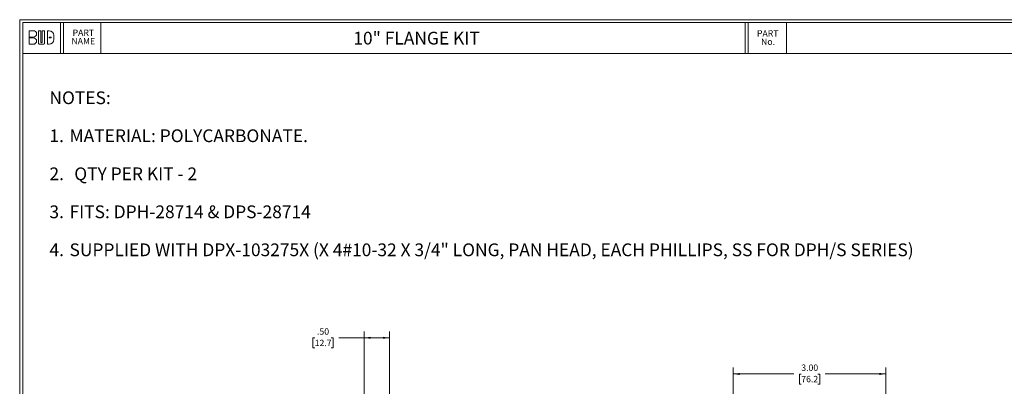
# Model space of a CAD drawing. Units: inches. Extents: x 0.3 to 29.7, y 0.3 to 21.7.
# Drawn here: x 0.3 to 19.6, y 14.5 to 21.7 of the extents above; entities that cross this region are included whole.
import ezdxf

# ---------------------------------------------------------------- set-up
doc = ezdxf.new("R2010")
doc.units = ezdxf.units.IN
doc.header["$MEASUREMENT"] = 0
doc.styles.add('SLDTEXTSTYLE0', font='TXT', dxfattribs={"width": 0.75})
doc.styles.add('SLDTEXTSTYLE1', font='TXT', dxfattribs={"width": 0.683333})
doc.dimstyles.new('SLDDIMSTYLE0', dxfattribs={"dimtxt": 0.125, "dimasz": 0.13, "dimexe": 0, "dimexo": 0.0625, "dimgap": 0.03125, "dimtad": 0, "dimtih": 1, "dimtoh": 1, "dimrnd": 1e-09, "dimzin": 4, "dimdsep": 46, "dimtxsty": 'SLDTEXTSTYLE0', "dimsah": 1, "dimcen": 0.09, "dimadec": 0, "dimazin": 1, "dimtfac": 1, "dimtofl": 0, "dimtmove": 0, "dimatfit": 3, "dimfxl": 1, "dimfrac": 2, "dimtolj": 1, "dimtzin": 12, "dimarcsym": 0})

# ---------------------------------------------------------------- blocks, each defined once
blk = doc.blocks.new('SW_NOTE_0')
at = {"color": 0, "linetype": 'Continuous', "lineweight": 0, "char_height": 0.25, "attachment_point": 1}
for s, insert, style in [('NOTES:', (0, 0.322), 'SLDTEXTSTYLE0'), ('1.', (0, -0.423), 'SLDTEXTSTYLE0'), ('MATERIAL: POLYCARBONATE.', (0.394, -0.423), 'SLDTEXTSTYLE0'), ('2.', (0, -1.169), 'SLDTEXTSTYLE0'), ('QTY PER KIT - 2', (0.487, -1.169), 'SLDTEXTSTYLE1'), ('3.', (0, -1.914), 'SLDTEXTSTYLE0'), ('FITS: DPH-28714 & DPS-28714', (0.394, -1.914), 'SLDTEXTSTYLE0'), ('4.', (0, -2.659), 'SLDTEXTSTYLE0'), ('SUPPLIED WITH DPX-103275X (X 4#10-32 X 3/4" LONG, PAN HEAD, EACH PHILLIPS, SS FOR DPH/S SERIES)', (0.394, -2.659), 'SLDTEXTSTYLE0')]:
    blk.add_mtext(s, dxfattribs=dict(at, insert=insert, style=style))
blk = doc.blocks.new('SW_NOTE_0_2')
at = {"color": 0, "linetype": 'Continuous', "lineweight": 0, "char_height": 0.125, "attachment_point": 2, "style": 'SLDTEXTSTYLE0'}
for s, insert in [('PART', (0.189, 0.161)), ('NAME', (0.188, -0.003))]:
    blk.add_mtext(s, dxfattribs=dict(at, insert=insert))
blk = doc.blocks.new('SW_NOTE_0_3')
at = {"color": 0, "linetype": 'Continuous', "lineweight": 0, "char_height": 0.125, "attachment_point": 2, "style": 'SLDTEXTSTYLE0'}
for s, insert in [('PART', (0.189, 0.161)), ('No.', (0.195, -0.003))]:
    blk.add_mtext(s, dxfattribs=dict(at, insert=insert))
blk = doc.blocks.new('_D')
at = {"color": 7, "linetype": 'Continuous', "lineweight": 0}
for p, q in [((14.249, 12.564), (14.249, 14.891)), ((17.249, 13.455), (17.249, 14.891)), ((14.249, 14.766), (15.44, 14.766)), ((15.587, 14.765), (15.549, 14.765)), ((15.549, 14.765), (15.549, 14.566)), ((15.911, 14.765), (15.949, 14.765)), ((15.949, 14.765), (15.949, 14.566)), ((17.249, 14.766), (16.058, 14.766)), ((15.549, 14.566), (15.587, 14.566)), ((15.949, 14.566), (15.911, 14.566))]:
    blk.add_line(p, q, dxfattribs=at)
at = {"color": 7, "linetype": 'Continuous', "lineweight": 18}
for points in [[(14.249, 14.766), (14.379, 14.746), (14.379, 14.786)], [(17.249, 14.766), (17.119, 14.786), (17.119, 14.746)]]:
    blk.add_solid(points, dxfattribs=at)
at = {"color": 7, "linetype": 'Continuous', "lineweight": 18, "char_height": 0.125, "attachment_point": 1, "style": 'SLDTEXTSTYLE0'}
for s, insert in [('3.00', (15.587, 14.951)), ('76.2', (15.587, 14.728))]:
    blk.add_mtext(s, dxfattribs=dict(at, insert=insert))
blk = doc.blocks.new('_D_6')
at = {"color": 7, "linetype": 'Continuous', "lineweight": 0}
for p, q in [((6.039, 15.474), (6.001, 15.474)), ((6.001, 15.474), (6.001, 15.275)), ((6.362, 15.474), (6.401, 15.474)), ((6.401, 15.474), (6.401, 15.275)), ((7.007, 15.475), (6.51, 15.475)), ((7.007, 13.805), (7.007, 15.6)), ((7.507, 15.475), (7.007, 15.475)), ((7.507, 13.688), (7.507, 15.6)), ((6.001, 15.275), (6.039, 15.275)), ((6.401, 15.275), (6.362, 15.275))]:
    blk.add_line(p, q, dxfattribs=at)
at = {"color": 7, "linetype": 'Continuous', "lineweight": 18}
for points in [[(7.007, 15.475), (7.137, 15.455), (7.137, 15.495)], [(7.507, 15.475), (7.377, 15.495), (7.377, 15.455)]]:
    blk.add_solid(points, dxfattribs=at)
at = {"color": 7, "linetype": 'Continuous', "lineweight": 18, "char_height": 0.125, "attachment_point": 1, "style": 'SLDTEXTSTYLE0'}
for s, insert in [('.50', (6.085, 15.66)), ('12.7', (6.039, 15.436))]:
    blk.add_mtext(s, dxfattribs=dict(at, insert=insert))

msp = doc.modelspace()

# ---------------------------------------------------------------- linework, layer by layer
at = {"color": 7, "linetype": 'Continuous', "lineweight": 18}
for p, q in [((0.251, 21.711), (29.737, 21.711)), ((0.251, 21.711), (0.251, 0.267)), ((0.313, 21.655), (29.681, 21.655)), ((0.313, 21.655), (0.313, 0.329)), ((1.05, 21.655), (1.05, 21.047)), ((1.111, 21.655), (1.111, 21.047)), ((1.844, 21.655), (1.844, 21.047)), ((14.483, 21.047), (14.483, 21.655)), ((14.545, 21.047), (14.545, 21.655)), ((15.295, 21.047), (15.295, 21.655)), ((0.435, 21.23), (0.435, 21.496)), ((0.435, 21.496), (0.52, 21.496)), ((0.62, 21.247), (0.62, 21.496)), ((0.62, 21.496), (0.668, 21.496)), ((0.668, 21.273), (0.668, 21.496)), ((0.691, 21.273), (0.691, 21.496)), ((0.691, 21.496), (0.74, 21.496)), ((0.74, 21.247), (0.74, 21.496)), ((0.794, 21.23), (0.794, 21.496)), ((0.794, 21.496), (0.827, 21.496)), ((0.52, 21.369), (0.448, 21.369)), ((0.448, 21.369), (0.448, 21.363)), ((0.448, 21.356), (0.448, 21.363)), ((0.52, 21.356), (0.448, 21.356)), ((0.83, 21.356), (0.83, 21.369)), ((0.871, 21.369), (0.83, 21.369)), ((0.871, 21.356), (0.83, 21.356)), ((0.871, 21.356), (0.871, 21.369)), ((0.92, 21.323), (0.92, 21.403)), ((0.435, 21.23), (0.52, 21.23)), ((0.636, 21.23), (0.723, 21.23)), ((0.794, 21.23), (0.827, 21.23)), ((0.313, 21.047), (29.681, 21.047))]:
    msp.add_line(p, q, dxfattribs=at)
for centre, radius, start, end in [((0.52, 21.433), 0.0631, 270, 90), ((0.827, 21.403), 0.0929, 0, 90), ((0.52, 21.293), 0.0631, 270, 90), ((0.682, 21.273), 0.0133, 180, 262.5557), ((0.678, 21.273), 0.0133, 277.4443, 0), ((0.827, 21.323), 0.0929, 270, 0), ((0.636, 21.247), 0.0166, 180, 270), ((0.723, 21.247), 0.0166, 270, 0)]:
    msp.add_arc(centre, radius, start, end, dxfattribs=at)

# ---------------------------------------------------------------- block references
at = {"color": 7, "linetype": 'Continuous', "lineweight": 0}
for name, p in [('SW_NOTE_0_2', (1.311, 21.358)), ('SW_NOTE_0_3', (14.739, 21.345)), ('SW_NOTE_0', (0.835, 19.984))]:
    msp.add_blockref(name, p, dxfattribs=at)

# ---------------------------------------------------------------- texts
at = {"color": 7, "linetype": 'Continuous', "lineweight": 0, "insert": (8.038, 21.475), "char_height": 0.25, "attachment_point": 2, "style": 'SLDTEXTSTYLE0'}
msp.add_mtext('10" FLANGE KIT', dxfattribs=at)

# ---------------------------------------------------------------- dimensions: what is measured, and where the dimension line sits
at = {"color": 7, "linetype": 'Continuous', "lineweight": 18}
for base, p1, p2, picture, middle in [((7.007, 15.475), (7.507, 13.638), (7.007, 13.755), '_D_6', (6.201, 15.475)), ((17.249, 14.766), (14.249, 12.514), (17.249, 13.405), '_D', (15.749, 14.766))]:
    dim = msp.add_linear_dim(base=base, p1=p1, p2=p2, dimstyle='SLDDIMSTYLE0', dxfattribs=at)
    dim.commit()
    dim.dimension.update_dxf_attribs({"geometry": picture, "text_midpoint": middle, "dimtype": 160})

doc.saveas('drawing.dxf')
